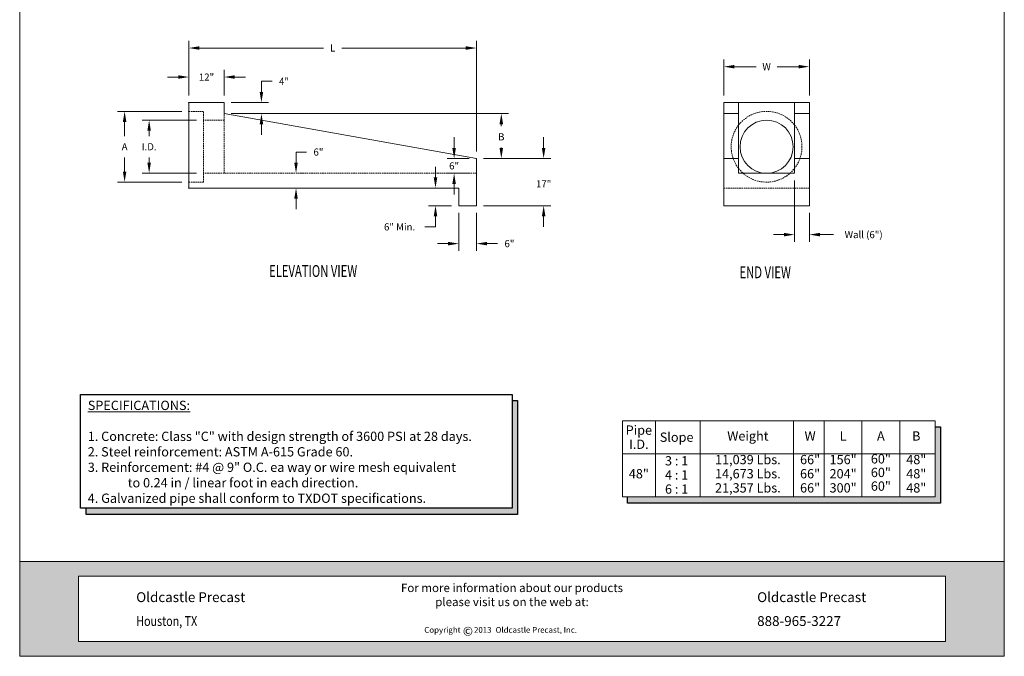
# Model space of a CAD drawing. Units: inches. Extents: x -717 to -299, y 1 to 541.
# Drawn here: x -717 to -299, y 1 to 271 of the extents above; entities that cross this region are included whole.
import ezdxf
from ezdxf.enums import TextEntityAlignment as Align

# ---------------------------------------------------------------- set-up
doc = ezdxf.new("R2010")
doc.units = ezdxf.units.IN
doc.header["$LTSCALE"] = 5
doc.header["$MEASUREMENT"] = 0
doc.linetypes.add('HIDDEN', pattern=[0.375, 0.25, -0.125])
for name, color, linetype, lineweight in [('Common-Dimensions-Text', 7, 'Continuous', 15), ('CON-HAT', 8, 'Continuous', 15), ('CON-MED', 1, 'Continuous', 13), ('Concrete-Hidden', 30, 'HIDDEN', 15), ('Dimensions-Text @ 48', 7, 'Continuous', 15), ('Text & Leaders', 7, 'Continuous', 20), ('TXT-LDR', 7, 'Continuous', 20)]:
    doc.layers.add(name, color=color, linetype=linetype, lineweight=lineweight)
doc.styles.add('OC_Main', font='arial.ttf', dxfattribs={"width": 0.8, "height": 0.0625})
doc.styles.add('OC_Main2', font='arial.ttf', dxfattribs={"width": 0.8, "oblique": 10, "height": 0.0625})
doc.styles.add('OLDCASTLE', font='romans.shx')
doc.styles.add('VIEWTITLES', font='arialbd.ttf')
doc.dimstyles.new('Catalog (Oldcastle style)48 NEW', dxfattribs={"dimscale": 48, "dimtxt": 0.0625, "dimasz": 0.09375, "dimexe": 0.0625, "dimexo": 0.0625, "dimgap": 0.0625, "dimtad": 0, "dimtih": 1, "dimtoh": 1, "dimdec": 4, "dimzin": 3, "dimdsep": 46, "dimlunit": 4, "dimtxsty": 'OLDCASTLE', "dimcen": 0.09, "dimclrd": 256, "dimclre": 256, "dimclrt": 256, "dimadec": 0, "dimazin": 0, "dimtfac": 1, "dimtdec": 4, "dimtofl": 0, "dimtmove": 0, "dimatfit": 3, "dimfxl": 1, "dimtolj": 1, "dimtzin": 0, "dimlwd": 9, "dimlwe": 9, "dimarcsym": 0})

# ---------------------------------------------------------------- blocks, each defined once
blk = doc.blocks.new('*D8')
at = {"layer": 'DEFPOINTS', "color": 0, "transparency": 16777216}
for p in [(-532.47, 211.65), (-523.02, 211.65), (-523.02, 205.4)]:
    blk.add_point(p, dxfattribs=at)
at = {"layer": 'TXT-LDR', "lineweight": 9, "transparency": 16777216}
for p, q in [((-532.47, 216.15), (-532.47, 220.65)), ((-526.02, 211.65), (-535.47, 211.65)), ((-526.02, 205.4), (-535.47, 205.4)), ((-532.47, 200.9), (-532.47, 196.4))]:
    blk.add_line(p, q, dxfattribs=at)
at = {"layer": 'TXT-LDR', "transparency": 16777216}
for points in [[(-533.22, 216.15), (-531.72, 216.15), (-532.47, 211.65)], [(-533.22, 200.9), (-531.72, 200.9), (-532.47, 205.4)]]:
    blk.add_solid(points, dxfattribs=at)
at = {"layer": 'TXT-LDR', "transparency": 16777216, "insert": (-532.47, 208.52), "char_height": 3, "attachment_point": 5, "style": 'OLDCASTLE'}
blk.add_mtext('\\A1;6"', dxfattribs=at)
blk = doc.blocks.new('*D9')
at = {"layer": 'DEFPOINTS', "color": 0, "transparency": 16777216}
for p in [(-600.08, 205.4), (-600.08, 199.15), (-599.46, 199.15)]:
    blk.add_point(p, dxfattribs=at)
at = {"layer": 'TXT-LDR', "lineweight": 9, "transparency": 16777216}
for p, q in [((-599.46, 209.9), (-599.46, 214.4)), ((-599.46, 214.4), (-594.96, 214.4)), ((-597.08, 205.4), (-596.46, 205.4)), ((-597.08, 199.15), (-596.46, 199.15)), ((-599.46, 194.65), (-599.46, 190.15))]:
    blk.add_line(p, q, dxfattribs=at)
at = {"layer": 'TXT-LDR', "transparency": 16777216}
for points in [[(-600.21, 209.9), (-598.71, 209.9), (-599.46, 205.4)], [(-600.21, 194.65), (-598.71, 194.65), (-599.46, 199.15)]]:
    blk.add_solid(points, dxfattribs=at)
at = {"layer": 'TXT-LDR', "transparency": 16777216, "insert": (-589.96, 214.4), "char_height": 3, "attachment_point": 5, "style": 'OLDCASTLE'}
blk.add_mtext('\\A1;6"', dxfattribs=at)
blk = doc.blocks.new('*D10')
at = {"layer": 'DEFPOINTS', "color": 0, "transparency": 16777216}
for p in [(-523.02, 211.65), (-523.02, 191.65), (-494.52, 191.65)]:
    blk.add_point(p, dxfattribs=at)
at = {"layer": 'TXT-LDR', "lineweight": 9, "transparency": 16777216}
for p, q in [((-494.52, 216.15), (-494.52, 220.65)), ((-520.02, 211.65), (-491.52, 211.65)), ((-520.02, 191.65), (-491.52, 191.65)), ((-494.52, 187.15), (-494.52, 182.65))]:
    blk.add_line(p, q, dxfattribs=at)
at = {"layer": 'TXT-LDR', "transparency": 16777216}
for points in [[(-495.27, 216.15), (-493.77, 216.15), (-494.52, 211.65)], [(-495.27, 187.15), (-493.77, 187.15), (-494.52, 191.65)]]:
    blk.add_solid(points, dxfattribs=at)
at = {"layer": 'TXT-LDR', "transparency": 16777216, "insert": (-494.52, 200.9), "char_height": 3, "attachment_point": 5, "style": 'OLDCASTLE'}
blk.add_mtext('\\A1;17"', dxfattribs=at)
blk = doc.blocks.new('*D11')
at = {"layer": 'DEFPOINTS', "color": 0, "transparency": 16777216}
for p in [(-530.52, 191.65), (-523.02, 191.65), (-523.02, 175.56)]:
    blk.add_point(p, dxfattribs=at)
at = {"layer": 'TXT-LDR', "lineweight": 9, "transparency": 16777216}
for p, q in [((-530.52, 188.65), (-530.52, 172.56)), ((-523.02, 188.65), (-523.02, 172.56)), ((-535.02, 175.56), (-539.52, 175.56)), ((-518.52, 175.56), (-514.02, 175.56))]:
    blk.add_line(p, q, dxfattribs=at)
at = {"layer": 'TXT-LDR', "transparency": 16777216}
for points in [[(-535.02, 176.31), (-535.02, 174.81), (-530.52, 175.56)], [(-518.52, 176.31), (-518.52, 174.81), (-523.02, 175.56)]]:
    blk.add_solid(points, dxfattribs=at)
at = {"layer": 'TXT-LDR', "transparency": 16777216, "insert": (-509.02, 175.56), "char_height": 3, "attachment_point": 5, "style": 'OLDCASTLE'}
blk.add_mtext('\\A1;6"', dxfattribs=at)
blk = doc.blocks.new('*D12')
at = {"layer": 'DEFPOINTS', "color": 0, "transparency": 16777216}
for p in [(-530.52, 199.15), (-540.35, 191.65), (-530.52, 191.65)]:
    blk.add_point(p, dxfattribs=at)
at = {"layer": 'TXT-LDR', "lineweight": 9, "transparency": 16777216}
for p, q in [((-540.35, 203.65), (-540.35, 208.15)), ((-533.52, 199.15), (-543.35, 199.15)), ((-533.52, 191.65), (-543.35, 191.65)), ((-540.35, 187.15), (-540.35, 182.65)), ((-540.35, 182.65), (-544.85, 182.65))]:
    blk.add_line(p, q, dxfattribs=at)
at = {"layer": 'TXT-LDR', "transparency": 16777216}
for points in [[(-541.1, 203.65), (-539.6, 203.65), (-540.35, 199.15)], [(-541.1, 187.15), (-539.6, 187.15), (-540.35, 191.65)]]:
    blk.add_solid(points, dxfattribs=at)
at = {"layer": 'TXT-LDR', "transparency": 16777216, "insert": (-555.57, 182.65), "char_height": 3, "attachment_point": 5, "style": 'OLDCASTLE'}
blk.add_mtext('\\A1;{6" Min.}', dxfattribs=at)
blk = doc.blocks.new('*D13')
at = {"layer": 'DEFPOINTS', "color": 0, "transparency": 16777216}
for p in [(-388.18, 205.4), (-381.93, 191.65), (-381.93, 179.38)]:
    blk.add_point(p, dxfattribs=at)
at = {"layer": 'TXT-LDR', "lineweight": 9, "transparency": 16777216}
for p, q in [((-388.18, 202.4), (-388.18, 176.38)), ((-381.93, 188.65), (-381.93, 176.38)), ((-392.68, 179.38), (-397.18, 179.38)), ((-377.43, 179.38), (-371.64, 179.38))]:
    blk.add_line(p, q, dxfattribs=at)
at = {"layer": 'TXT-LDR', "transparency": 16777216}
for points in [[(-392.68, 180.13), (-392.68, 178.63), (-388.18, 179.38)], [(-377.43, 180.13), (-377.43, 178.63), (-381.93, 179.38)]]:
    blk.add_solid(points, dxfattribs=at)
at = {"layer": 'TXT-LDR', "transparency": 16777216, "insert": (-358.93, 179.38), "char_height": 3, "attachment_point": 5, "style": 'OLDCASTLE'}
blk.add_mtext('\\A1;Wall (6")', dxfattribs=at)
blk = doc.blocks.new('*D14')
at = {"layer": 'DEFPOINTS', "color": 0, "transparency": 16777216}
for p in [(-629.9, 246.21), (-644.9, 235.4), (-629.9, 235.4)]:
    blk.add_point(p, dxfattribs=at)
at = {"layer": 'TXT-LDR', "lineweight": 9, "transparency": 16777216}
for p, q in [((-649.4, 246.21), (-653.9, 246.21)), ((-644.9, 238.4), (-644.9, 249.21)), ((-629.9, 238.4), (-629.9, 249.21)), ((-625.4, 246.21), (-620.9, 246.21))]:
    blk.add_line(p, q, dxfattribs=at)
at = {"layer": 'TXT-LDR', "transparency": 16777216}
for points in [[(-649.4, 246.96), (-649.4, 245.46), (-644.9, 246.21)], [(-625.4, 246.96), (-625.4, 245.46), (-629.9, 246.21)]]:
    blk.add_solid(points, dxfattribs=at)
at = {"layer": 'TXT-LDR', "transparency": 16777216, "insert": (-637.4, 246.21), "char_height": 3, "attachment_point": 5, "style": 'OLDCASTLE'}
blk.add_mtext('\\A1;{12"}', dxfattribs=at)
blk = doc.blocks.new('*D15')
at = {"layer": 'DEFPOINTS', "color": 0, "transparency": 16777216}
for p in [(-629.9, 235.4), (-614.12, 235.4), (-629.9, 230.71)]:
    blk.add_point(p, dxfattribs=at)
at = {"layer": 'TXT-LDR', "lineweight": 9, "transparency": 16777216}
for p, q in [((-614.12, 239.9), (-614.12, 244.4)), ((-614.12, 244.4), (-609.62, 244.4)), ((-626.9, 235.4), (-611.12, 235.4)), ((-626.9, 230.71), (-611.12, 230.71)), ((-614.12, 226.21), (-614.12, 221.71))]:
    blk.add_line(p, q, dxfattribs=at)
at = {"layer": 'TXT-LDR', "transparency": 16777216}
for points in [[(-614.87, 239.9), (-613.37, 239.9), (-614.12, 235.4)], [(-614.87, 226.21), (-613.37, 226.21), (-614.12, 230.71)]]:
    blk.add_solid(points, dxfattribs=at)
at = {"layer": 'TXT-LDR', "transparency": 16777216, "insert": (-604.55, 244.4), "char_height": 3, "attachment_point": 5, "style": 'OLDCASTLE'}
blk.add_mtext('\\A1;4"', dxfattribs=at)
blk = doc.blocks.new('*D16')
at = {"layer": 'DEFPOINTS', "color": 0, "transparency": 16777216}
for p in [(-629.9, 230.71), (-523.02, 211.65), (-512.47, 211.65)]:
    blk.add_point(p, dxfattribs=at)
at = {"layer": 'TXT-LDR', "lineweight": 9, "transparency": 16777216}
for p, q in [((-626.9, 230.71), (-509.47, 230.71)), ((-512.47, 226.21), (-512.47, 225.37)), ((-512.47, 216.15), (-512.47, 216.37)), ((-520.02, 211.65), (-509.47, 211.65))]:
    blk.add_line(p, q, dxfattribs=at)
at = {"layer": 'TXT-LDR', "transparency": 16777216}
for points in [[(-513.22, 226.21), (-511.72, 226.21), (-512.47, 230.71)], [(-513.22, 216.15), (-511.72, 216.15), (-512.47, 211.65)]]:
    blk.add_solid(points, dxfattribs=at)
at = {"layer": 'TXT-LDR', "transparency": 16777216, "insert": (-512.47, 220.87), "char_height": 3, "attachment_point": 5, "style": 'OLDCASTLE'}
blk.add_mtext('\\A1;B', dxfattribs=at)
blk = doc.blocks.new('*D17')
at = {"layer": 'DEFPOINTS', "color": 0, "transparency": 16777216}
for p in [(-381.93, 250.6), (-418.18, 235.4), (-381.93, 235.4)]:
    blk.add_point(p, dxfattribs=at)
at = {"layer": 'TXT-LDR', "lineweight": 9, "transparency": 16777216}
for p, q in [((-418.18, 238.4), (-418.18, 253.6)), ((-413.68, 250.6), (-404.48, 250.6)), ((-386.43, 250.6), (-395.62, 250.6)), ((-381.93, 238.4), (-381.93, 253.6))]:
    blk.add_line(p, q, dxfattribs=at)
at = {"layer": 'TXT-LDR', "transparency": 16777216}
for points in [[(-413.68, 251.35), (-413.68, 249.85), (-418.18, 250.6)], [(-386.43, 251.35), (-386.43, 249.85), (-381.93, 250.6)]]:
    blk.add_solid(points, dxfattribs=at)
at = {"layer": 'TXT-LDR', "transparency": 16777216, "insert": (-400.05, 250.6), "char_height": 3, "attachment_point": 5, "style": 'OLDCASTLE'}
blk.add_mtext('\\A1;{W}', dxfattribs=at)
blk = doc.blocks.new('*D18')
at = {"layer": 'DEFPOINTS', "color": 0, "transparency": 16777216}
for p in [(-661.71, 227.9), (-638.65, 227.9), (-638.65, 205.4)]:
    blk.add_point(p, dxfattribs=at)
at = {"layer": 'TXT-LDR', "lineweight": 9, "transparency": 16777216}
for p, q in [((-641.65, 227.9), (-664.71, 227.9)), ((-661.71, 223.4), (-661.71, 221.15)), ((-661.71, 209.9), (-661.71, 212.15)), ((-641.65, 205.4), (-664.71, 205.4))]:
    blk.add_line(p, q, dxfattribs=at)
at = {"layer": 'TXT-LDR', "transparency": 16777216}
for points in [[(-662.46, 223.4), (-660.96, 223.4), (-661.71, 227.9)], [(-662.46, 209.9), (-660.96, 209.9), (-661.71, 205.4)]]:
    blk.add_solid(points, dxfattribs=at)
at = {"layer": 'TXT-LDR', "transparency": 16777216, "insert": (-661.71, 216.65), "char_height": 3, "attachment_point": 5, "style": 'OLDCASTLE'}
blk.add_mtext('\\A1;I.D.', dxfattribs=at)
blk = doc.blocks.new('*D19')
at = {"layer": 'DEFPOINTS', "color": 0, "transparency": 16777216}
for p in [(-672.1, 231.65), (-644.9, 231.65), (-644.9, 201.65)]:
    blk.add_point(p, dxfattribs=at)
at = {"layer": 'TXT-LDR', "lineweight": 9, "transparency": 16777216}
for p, q in [((-647.9, 231.65), (-675.1, 231.65)), ((-672.1, 227.15), (-672.1, 221.15)), ((-672.1, 206.15), (-672.1, 212.15)), ((-647.9, 201.65), (-675.1, 201.65))]:
    blk.add_line(p, q, dxfattribs=at)
at = {"layer": 'TXT-LDR', "transparency": 16777216}
for points in [[(-672.85, 227.15), (-671.35, 227.15), (-672.1, 231.65)], [(-672.85, 206.15), (-671.35, 206.15), (-672.1, 201.65)]]:
    blk.add_solid(points, dxfattribs=at)
at = {"layer": 'TXT-LDR', "transparency": 16777216, "insert": (-672.1, 216.65), "char_height": 3, "attachment_point": 5, "style": 'OLDCASTLE'}
blk.add_mtext('\\A1;A', dxfattribs=at)
blk = doc.blocks.new('*D20')
at = {"layer": 'DEFPOINTS', "color": 0, "transparency": 16777216}
for p in [(-523.02, 258.51), (-644.9, 235.4), (-523.02, 211.65)]:
    blk.add_point(p, dxfattribs=at)
at = {"layer": 'TXT-LDR', "lineweight": 9, "transparency": 16777216}
for p, q in [((-644.9, 238.4), (-644.9, 261.51)), ((-523.02, 214.65), (-523.02, 261.51)), ((-640.4, 258.51), (-587.82, 258.51)), ((-527.52, 258.51), (-580.1, 258.51))]:
    blk.add_line(p, q, dxfattribs=at)
at = {"layer": 'TXT-LDR', "transparency": 16777216}
for points in [[(-640.4, 259.26), (-640.4, 257.76), (-644.9, 258.51)], [(-527.52, 259.26), (-527.52, 257.76), (-523.02, 258.51)]]:
    blk.add_solid(points, dxfattribs=at)
at = {"layer": 'TXT-LDR', "transparency": 16777216, "insert": (-583.96, 258.51), "char_height": 3, "attachment_point": 5, "style": 'OLDCASTLE'}
blk.add_mtext('\\A1;L', dxfattribs=at)
blk = doc.blocks.new('*U27')
at = {"true_color": 0x3b6e8f}
h = blk.add_hatch(color=147, dxfattribs=at)
h.paths.add_polyline_path([(0.5078, 0.6926), (0, 0.6926), (0, 0.1268), (0.5078, 0.1268)], flags=17)
h.paths.add_polyline_path([(0, 0.8194), (0, 0.6926), (7.9922, 0.6926), (7.9922, 0.1268), (0, 0.1268), (0, 0), (8.5, 0), (8.5, 0.8194)])
at = {"layer": 'Common-Dimensions-Text'}
blk.add_line((0.5078, 0.6926), (0.5078, 0.1268), dxfattribs=at)
for points in [[(0, 0), (8.5, 0), (8.5, 11), (0, 11)], [(0, 0.8194), (8.5, 0.8194), (8.5, 0), (0, 0)]]:
    blk.add_lwpolyline(points, close=True, dxfattribs=at)
blk.add_lwpolyline([(0.5078, 0.6926), (7.9922, 0.6926), (7.9922, 0.1268), (0.5078, 0.1268)], dxfattribs=at)
at = {"layer": 'Common-Dimensions-Text', "style": 'OLDCASTLE'}
for s, insert, char_height, attachment_point in [('\\A1;{\\fArial|b0|i1|c0|p34;For more information about our products \\Pplease visit us on the web at:\\H1.0043x; }', (4.25, 0.628), 0.072917, 2), ('\\A1;{\\fArial|b1|i0|c0|p34;Oldcastle Precast}', (1.006, 0.4686), 0.085, 7), ('\\A1;{\\fArial|b1|i0|c0|p34;Oldcastle Precast}', (6.3666, 0.4686), 0.085, 7), ('{\\fArial|b0|i0|c0|p34;\\W0.8;Houston, TX}', (1.006, 0.2622), 0.085, 7), ('\\A1;{\\fArial|b1|i0|c0|p34;888-965-3227}', (6.3666, 0.2622), 0.085, 7)]:
    blk.add_mtext(s, dxfattribs=dict(at, insert=insert, char_height=char_height, attachment_point=attachment_point))
at = {"layer": 'Common-Dimensions-Text', "insert": (3.4926, 0.2532), "char_height": 0.063218, "width": 23.007243, "attachment_point": 1}
blk.add_mtext('{\\H0.79091x;Copyright\\H1.2644x;      \\H0.79089x;2013 \\H1.2644x; \\H0.79091x;Oldcastle Precast, Inc.}', dxfattribs=at)
at = {"layer": 'Common-Dimensions-Text', "insert": (3.8258, 0.2556), "char_height": 0.0772, "width": 0.07596, "attachment_point": 1, "style": 'VIEWTITLES'}
blk.add_mtext('©', dxfattribs=at)
at = {"layer": 'Common-Dimensions-Text', "style": 'OC_Main2', "oblique": 10, "width": 0.8}
blk.add_attdef('DESCRIPTION_001', (8.1953, 10.2046), '', height=0.1136, dxfattribs=at)
at = {"layer": 'Common-Dimensions-Text', "style": 'OC_Main', "width": 0.8}
blk.add_attdef('MODEL_001', (7.7947, 10.0617), '', height=0.1103, dxfattribs=at)

msp = doc.modelspace()

# ---------------------------------------------------------------- hatches: boundary and pattern name
at = {"layer": 'CON-HAT'}
h = msp.add_hatch(color=254, dxfattribs=at)
h.set_gradient(color1=(214, 214, 255), color2=(214, 214, 255), rotation=345, one_color=1, tint=0.92, name='INVCURVED')
h.paths.add_polyline_path([(-507.88501, 63.35652), (-688.44025, 63.35652), (-688.44025, 60.70328), (-505.67461, 60.70328), (-505.67461, 109.0386), (-507.88501, 109.0386)])
h = msp.add_hatch(color=254, dxfattribs=at)
h.set_gradient(color1=(214, 214, 255), color2=(214, 214, 255), rotation=345, one_color=1, tint=0.92, name='INVCURVED')
h.paths.add_polyline_path([(-326.40647, 65.46327), (-326.40647, 97.82436), (-328.61687, 97.82436), (-328.61687, 68.11652), (-458.96218, 68.11652), (-458.96218, 65.46327)])

# ---------------------------------------------------------------- linework, layer by layer
for p, q in [((-690.73397, 111.56823), (-507.88501, 111.56823)), ((-690.73397, 63.35652), (-690.73397, 111.56823)), ((-507.88501, 111.56823), (-507.88501, 63.35652)), ((-507.88501, 109.0386), (-505.67461, 109.0386)), ((-505.67461, 109.0386), (-505.67461, 60.70328)), ((-507.88501, 63.35652), (-690.73397, 63.35652)), ((-688.44025, 60.70328), (-688.44025, 63.35652)), ((-505.67461, 60.70328), (-688.44025, 60.70328))]:
    msp.add_line(p, q)
msp.add_lwpolyline([(-328.61687, 97.82436), (-326.40647, 97.82436), (-326.40647, 65.46327), (-458.96218, 65.46327), (-458.96218, 68.11652)])
at = {"layer": 'CON-MED'}
for p, q in [((-644.8973, 199.14771), (-644.8973, 235.39771)), ((-644.8973, 235.39771), (-629.8973, 235.39771)), ((-629.8973, 235.39771), (-629.8973, 230.71021)), ((-418.17814, 191.64771), (-418.17814, 235.39771)), ((-418.17814, 235.39771), (-381.92814, 235.39771)), ((-411.92814, 205.39771), (-411.92814, 235.39771)), ((-388.17814, 205.39771), (-388.17814, 235.39771)), ((-381.92814, 235.39771), (-381.92814, 191.64771)), ((-629.8973, 230.71021), (-523.0223, 211.64771)), ((-418.17814, 230.71021), (-411.92814, 230.71021)), ((-388.17814, 230.71021), (-381.92814, 230.71021)), ((-523.0223, 211.64771), (-523.0223, 191.64771)), ((-418.17814, 211.64771), (-411.92814, 211.64771)), ((-388.17814, 211.64771), (-381.92814, 211.64771)), ((-411.92814, 205.39771), (-388.17814, 205.39771)), ((-629.8973, 199.14771), (-644.8973, 199.14771)), ((-530.5223, 199.14771), (-629.8973, 199.14771)), ((-629.8973, 199.14771), (-629.8973, 199.14771)), ((-530.5223, 191.64771), (-530.5223, 199.14771)), ((-523.0223, 191.64771), (-530.5223, 191.64771)), ((-381.92814, 191.64771), (-418.17814, 191.64771))]:
    msp.add_line(p, q, dxfattribs=at)
msp.add_circle((-400.05314, 216.64771), 11.25, dxfattribs=at)
for p in [(-644.8973, 235.39771), (-644.8973, 235.39771), (-644.8973, 231.64771), (-644.8973, 231.64771), (-638.6473, 227.89771), (-523.0223, 211.64771), (-638.6473, 205.39771), (-644.8973, 201.64771), (-644.8973, 201.64771), (-644.8973, 199.14771)]:
    msp.add_point(p, dxfattribs=at)
at = {"layer": 'Concrete-Hidden', "ltscale": 0.5}
for p, q in [((-638.6473, 231.64771), (-644.8973, 231.64771)), ((-638.6473, 201.64771), (-638.6473, 231.64771)), ((-629.8973, 205.39771), (-629.8973, 230.71021)), ((-629.8973, 227.89771), (-638.6473, 227.89771)), ((-523.0223, 205.39771), (-638.6473, 205.39771)), ((-638.6473, 201.64771), (-644.8973, 201.64771)), ((-418.17814, 199.14771), (-381.92814, 199.14771))]:
    msp.add_line(p, q, dxfattribs=at)
msp.add_circle((-400.05314, 216.64771), 15, dxfattribs=at)
at = {"layer": 'Text & Leaders'}
for p, q in [((-461.17258, 68.11652), (-461.17258, 100.47761)), ((-461.17258, 100.47761), (-328.61687, 100.47761)), ((-447.17258, 100.47761), (-447.17258, 68.11652)), ((-428.17258, 100.47761), (-428.17258, 68.11652)), ((-388.61687, 100.47761), (-388.61687, 68.11652)), ((-375.61687, 100.47761), (-375.61687, 68.11652)), ((-359.61687, 100.47761), (-359.61687, 68.11652)), ((-359.61687, 100.47761), (-359.61687, 68.11652)), ((-343.61687, 100.47761), (-343.61687, 68.11652)), ((-343.61687, 100.47761), (-343.61687, 68.11652)), ((-328.61687, 100.47761), (-328.61687, 68.11652)), ((-461.17258, 86.47761), (-328.61687, 86.47761)), ((-461.17258, 68.11652), (-328.61687, 68.11652))]:
    msp.add_line(p, q, dxfattribs=at)

# ---------------------------------------------------------------- block references
at = {"layer": 'Dimensions-Text @ 48', "xscale": 49.08876705021002, "yscale": 49.08876705021002, "zscale": 49.08876705021002}
msp.add_blockref('*U27', (-716.56354, 0.54787), dxfattribs=at)

# ---------------------------------------------------------------- texts
at = {"layer": 'Text & Leaders', "style": 'OLDCASTLE'}
for s, p in [('Pipe', (-454.17258, 96.47761)), ('I.D.', (-454.17258, 90.47761)), ('Slope', (-438.17258, 93.47761)), ('3 : 1', (-438.17258, 83.47761)), ('4 : 1', (-438.17258, 77.47761)), ('6 : 1', (-438.17258, 71.47761))]:
    msp.add_text(s, height=3.936, dxfattribs=at).set_placement(p, align=Align.MIDDLE_CENTER)
for s, p in [('Weight', (-407.97828, 93.47761)), ('W', (-381.61687, 93.47761)), ('L', (-367.61687, 93.47761)), ('A', (-351.61687, 93.47761)), ('B', (-336.61687, 93.47761)), ('11,039 Lbs.', (-407.97828, 83.47761)), ('66"', (-381.61687, 83.47761)), ('156"', (-367.61687, 83.47761)), ('48"', (-336.61687, 83.47761)), ('48"', (-454.17258, 77.47761)), ('14,673 Lbs.', (-407.97828, 77.47761)), ('66"', (-381.61687, 77.47761)), ('204"', (-367.61687, 77.47761)), ('48"', (-336.61687, 77.47761)), ('21,357 Lbs.', (-407.97828, 71.47761)), ('66"', (-381.61687, 71.47761)), ('300"', (-367.61687, 71.47761)), ('48"', (-336.61687, 71.47761))]:
    msp.add_text(s, height=3.936, dxfattribs=at).set_placement(p, align=Align.MIDDLE)
at = {"layer": 'Text & Leaders', "char_height": 3.936, "width": 20.992, "attachment_point": 2, "style": 'OLDCASTLE'}
for insert in [(-351.61687, 86.26656), (-351.61687, 80.50793), (-351.61687, 74.70982)]:
    msp.add_mtext('60"', dxfattribs=dict(at, insert=insert))
at = {"layer": 'TXT-LDR', "style": 'VIEWTITLES', "width": 0.7}
msp.add_text('%%UELEVATION VIEW', height=5, dxfattribs=at).set_placement((-592.2098, 163.95027), align=Align.MIDDLE_CENTER)
msp.add_text('%%UEND VIEW', height=5, dxfattribs=at).set_placement((-400.64049, 160.90073), align=Align.CENTER)
at = {"layer": 'TXT-LDR', "insert": (-687.71465, 87.28485), "char_height": 3.936, "attachment_point": 4, "style": 'VIEWTITLES'}
msp.add_mtext('{\\LSPECIFICATIONS:\\P\\P}1. Concrete: Class "C" with design strength of 3600 PSI at 28 days.\\P2. Steel reinforcement: ASTM A-615 Grade 60.\\P3. Reinforcement: #4 @ 9" O.C. ea way or wire mesh equivalent\\P^I^Ito 0.24 in / linear foot in each direction.\\P4. Galvanized pipe shall conform to TXDOT specifications.', dxfattribs=at)

# ---------------------------------------------------------------- dimensions: what is measured, and where the dimension line sits
at = {"layer": 'TXT-LDR'}
for base, p1, p2, text, picture, middle in [((-523.0223, 258.50519), (-644.8973, 235.39771), (-523.0223, 211.64771), 'L', '*D20', (-583.9598, 258.50519)), ((-629.8973, 246.20749), (-644.8973, 235.39771), (-629.8973, 235.39771), '{12"}', '*D14', (-637.3973, 246.20749)), ((-381.92814, 179.38213), (-388.17814, 205.39771), (-381.92814, 191.64771), 'Wall (6")', '*D13', (-358.92814, 179.38213)), ((-523.0223, 175.5582), (-530.5223, 191.64771), (-523.0223, 191.64771), '6"', '*D11', (-509.0223, 175.5582))]:
    dim = msp.add_linear_dim(base=base, p1=p1, p2=p2, text=text, dimstyle='Catalog (Oldcastle style)48 NEW', dxfattribs=at)
    dim.commit()
    dim.dimension.update_dxf_attribs({"geometry": picture, "text_midpoint": middle, "dimtype": 160})
dim = msp.add_linear_dim(base=(-381.92814, 250.60483), p1=(-418.17814, 235.39771), p2=(-381.92814, 235.39771), text='{W}', dimstyle='Catalog (Oldcastle style)48 NEW', dxfattribs=at)
dim.commit()
dim.dimension.update_dxf_attribs({"geometry": '*D17', "text_midpoint": (-400.05314, 250.60483)})
for base, p1, p2, text, picture, middle in [((-614.12106, 235.39771), (-629.8973, 230.71021), (-629.8973, 235.39771), '4"', '*D15', (-604.54963, 244.39771)), ((-672.10156, 231.64771), (-644.8973, 201.64771), (-644.8973, 231.64771), 'A', '*D19', (-672.10156, 216.64771)), ((-512.47192, 211.64771), (-629.8973, 230.71021), (-523.0223, 211.64771), 'B', '*D16', (-512.47192, 220.86994)), ((-661.71277, 227.89771), (-638.6473, 205.39771), (-638.6473, 227.89771), 'I.D.', '*D18', (-661.71277, 216.64771)), ((-532.47284, 211.64771), (-523.0223, 205.39771), (-523.0223, 211.64771), '6"', '*D8', (-532.47284, 208.52271)), ((-494.51763, 191.64771), (-523.0223, 211.64771), (-523.0223, 191.64771), '17"', '*D10', (-494.51763, 200.89771)), ((-599.46114, 199.14771), (-600.07542, 205.39771), (-600.07542, 199.14771), '6"', '*D9', (-589.96114, 214.39771)), ((-540.35257, 191.64771), (-530.5223, 199.14771), (-530.5223, 191.64771), '{6" Min.}', '*D12', (-555.56686, 182.64771))]:
    dim = msp.add_linear_dim(base=base, p1=p1, p2=p2, angle=90, text=text, dimstyle='Catalog (Oldcastle style)48 NEW', dxfattribs=at)
    dim.commit()
    dim.dimension.update_dxf_attribs({"geometry": picture, "text_midpoint": middle, "dimtype": 160})

doc.saveas('drawing.dxf')
